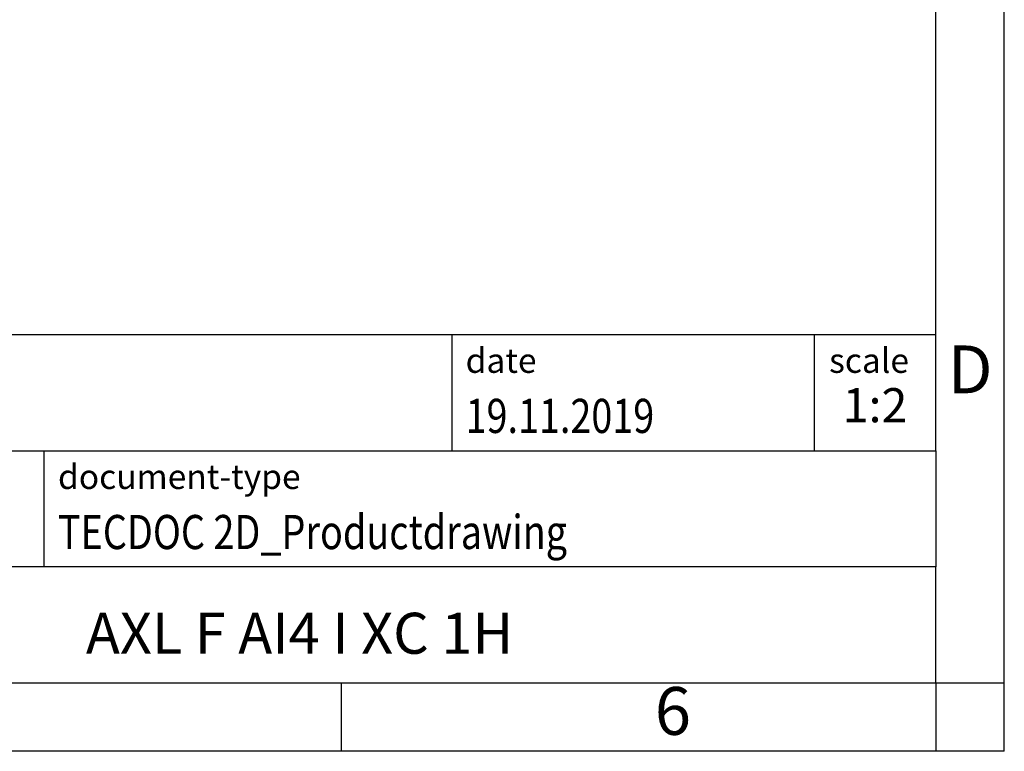
# Model space of a CAD drawing. Units: millimetres. Extents: x -239 to 58, y 1 to 211.
# Drawn here: x -14 to 58, y 1 to 54 of the extents above; entities that cross this region are included whole.
import ezdxf

# ---------------------------------------------------------------- set-up
doc = ezdxf.new("R2010")
doc.units = ezdxf.units.MM
doc.layers.add('1', color=7, linetype='Continuous')
doc.styles.add('CONVERTER_11', font='txt.shx', dxfattribs={"width": 0.9})
doc.styles.add('CONVERTER_12', font='txt.shx', dxfattribs={"width": 0.81})
doc.styles.add('CONVERTER_13', font='txt.shx', dxfattribs={"width": 0.72})

# ---------------------------------------------------------------- blocks, each defined once
blk = doc.blocks.new('_rahmen', base_point=(53.447, 0.664))
at = {"layer": '1', "color": 6, "linetype": 'Continuous'}
for p, q in [((53.447, 22.664), (53.447, 55.664)), ((-76.098, 31.164), (53.447, 31.164)), ((-39.698, 22.664), (53.447, 22.664)), ((53.447, 22.664), (53.447, 14.164)), ((53.447, 5.664), (53.447, 14.164)), ((-39.698, 5.664), (9.947, 5.664)), ((9.947, 5.664), (53.447, 5.664))]:
    blk.add_line(p, q, dxfattribs=at)
at = {"layer": '1', "color": 2, "linetype": 'Continuous'}
for p, q in [((58.447, 5.664), (58.447, 55.664)), ((9.947, 0.664), (9.947, 5.664)), ((53.447, 5.664), (53.447, 0.664)), ((53.447, 5.664), (58.447, 5.664)), ((58.447, 0.664), (58.447, 5.664)), ((9.947, 0.664), (-40.053, 0.664)), ((53.447, 0.664), (9.947, 0.664)), ((58.447, 0.664), (53.447, 0.664))]:
    blk.add_line(p, q, dxfattribs=at)
at = {"layer": '1', "color": 7, "linetype": 'Continuous'}
for p, q in [((18.028, 31.164), (18.028, 22.664)), ((44.528, 31.164), (44.528, 22.664)), ((-11.798, 14.164), (-11.798, 22.664)), ((53.447, 14.164), (-39.698, 14.164))]:
    blk.add_line(p, q, dxfattribs=at)
at = {"layer": '1', "color": 3, "style": 'CONVERTER_12', "width": 0.81}
for s, p in [('19.11.2019', (19.028, 23.964)), ('TECDOC 2D_Productdrawing', (-10.798, 15.464))]:
    blk.add_text(s, height=2.5, dxfattribs=at).set_placement(p)
at = {"layer": '1', "color": 2, "char_height": 1.8, "attachment_point": 1, "style": 'CONVERTER_11'}
for s, insert, line_spacing_factor in [('date', (19.028, 30.164), 1.320528), ('scale', (45.628, 30.164), 1.20048), ('document-type', (-10.798, 21.664), 1.20048)]:
    blk.add_mtext(s, dxfattribs=dict(at, insert=insert, line_spacing_factor=line_spacing_factor))
at = {"layer": '1', "color": 7, "attachment_point": 5, "line_spacing_factor": 1.20048}
for s, insert, char_height, style in [('D', (55.947, 28.164), 3.5, 'CONVERTER_11'), ('AXL F AI4 I XC 1H', (6.874, 8.914), 3, 'CONVERTER_12'), ('6', (34.197, 3.164), 3.5, 'CONVERTER_11')]:
    blk.add_mtext(s, dxfattribs=dict(at, insert=insert, char_height=char_height, style=style))
at = {"layer": '1', "color": 3, "insert": (48.987, 23.964), "char_height": 2.5, "attachment_point": 8, "line_spacing_factor": 1.320528, "style": 'CONVERTER_13'}
blk.add_mtext('1:2', dxfattribs=at)
blk = doc.blocks.new('_punkt', base_point=(53.447, 5.664))
at = {"layer": '1', "color": 2, "linetype": 'Continuous'}
for q in [(58.447, 5.664), (53.447, 0.664)]:
    blk.add_line((53.447, 5.664), q, dxfattribs=at)
blk = doc.blocks.new('A4I_CS', base_point=(53.447, 0.664))
at = {"layer": '1'}
for name, p in [('_rahmen', (53.447, 0.664)), ('_punkt', (53.447, 5.664))]:
    blk.add_blockref(name, p, dxfattribs=at)
blk = doc.blocks.new('1')
blk.add_blockref('A4I_CS', (53.447, 0.664))

msp = doc.modelspace()

# ---------------------------------------------------------------- block references
at = {"layer": '1'}
msp.add_blockref('1', (0, 0), dxfattribs=at)

doc.saveas('drawing.dxf')
